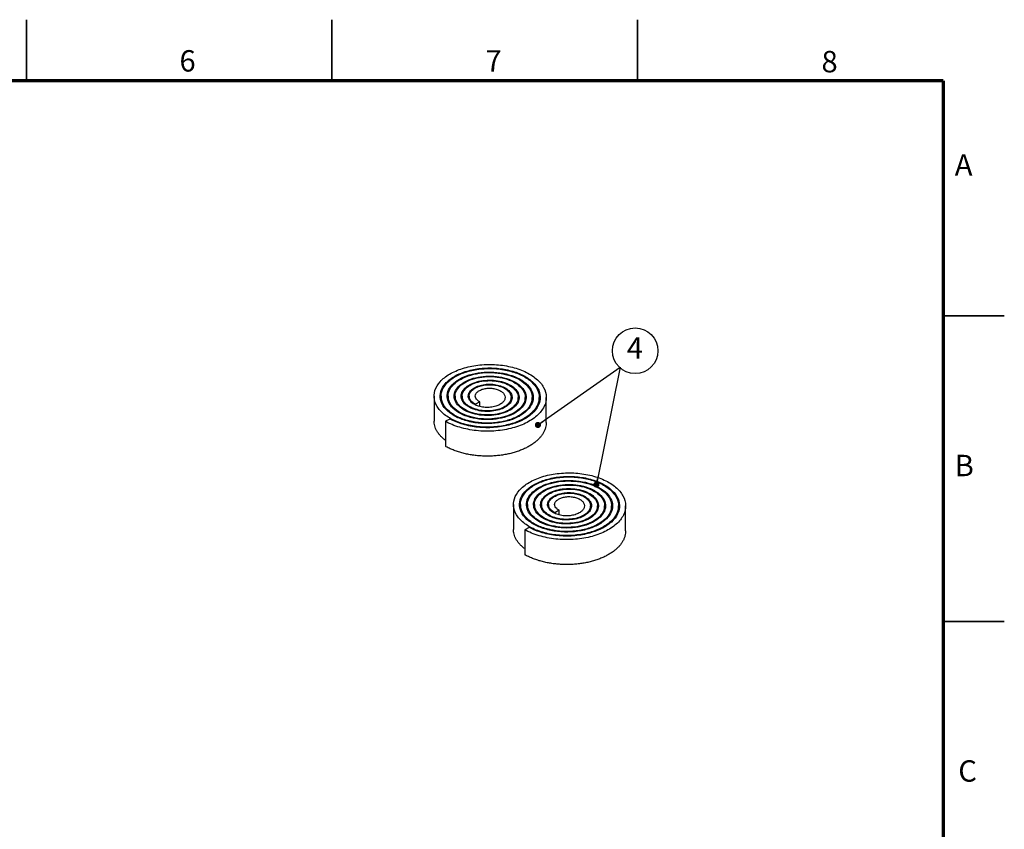
# Model space of a CAD drawing. Units: millimetres. Extents: x 0 to 840, y 0 to 594.
# Drawn here: x 518 to 840, y 329 to 594 of the extents above; entities that cross this region are included whole.
import ezdxf

# ---------------------------------------------------------------- set-up
doc = ezdxf.new("R2010")
doc.units = ezdxf.units.MM
doc.header["$LTSCALE"] = 2
doc.layers.add('FORMAT', color=7, linetype='Continuous')
doc.layers.add('レイヤー_1', color=179, linetype='Continuous')
doc.styles.add('SLDTEXTSTYLE0', font='TXT', dxfattribs={"width": 0.7, "bigfont": 'bigfont'})
doc.styles.add('SLDTEXTSTYLE1', font='TXT', dxfattribs={"width": 0.75, "bigfont": 'bigfont'})

# ---------------------------------------------------------------- blocks, each defined once
blk = doc.blocks.new('SW_NOTE_0')
at = {"layer": 'レイヤー_1', "color": 0}
blk.add_circle((2.04, 4.56), 7.47, dxfattribs=at)
at = {"layer": 'レイヤー_1', "color": 0, "insert": (1.97, 9.02), "char_height": 7, "attachment_point": 2, "style": 'SLDTEXTSTYLE0'}
blk.add_mtext('4', dxfattribs=at)
blk = doc.blocks.new('_Dot')
at = {"color": 0, "linetype": 'ByBlock', "lineweight": -2}
blk.add_line((-0.5, 0), (-1, 0), dxfattribs=at)
at = {"color": 0, "linetype": 'ByBlock', "const_width": 0.5}
blk.add_lwpolyline([(-0.25, 0, 1), (0.25, 0, 1)], format="xyb", close=True, dxfattribs=at)

msp = doc.modelspace()

# ---------------------------------------------------------------- linework, layer by layer
at = {"color": 7, "linetype": 'Continuous', "lineweight": 35}
for p, q in [((520, 574), (520, 594)), ((620, 574), (620, 594)), ((720, 574), (720, 594)), ((820, 497), (840, 497)), ((820, 397), (840, 397))]:
    msp.add_line(p, q, dxfattribs=at)
at = {"color": 7, "linetype": 'Continuous', "lineweight": 25}
for p, q in [((653.407437, 470.737649), (653.407437, 462.572241)), ((655.706405, 470.737289), (655.706405, 468.990341)), ((658.005211, 470.738711), (658.005211, 469.108963)), ((660.303437, 470.738095), (660.303437, 469.247561)), ((662.600371, 470.737549), (662.600371, 469.420784)), ((664.894224, 470.73694), (664.894224, 469.609817)), ((668.363171, 468.894005), (666.948958, 468.077597)), ((666.948958, 468.077597), (666.948958, 467.853655)), ((668.363171, 467.353005), (668.363171, 468.894005)), ((678.635286, 469.111909), (678.635286, 470.315747)), ((680.931135, 468.913834), (680.931135, 470.315518)), ((683.228799, 468.778345), (683.228799, 470.316297)), ((685.527228, 468.636271), (685.527228, 470.315741)), ((687.826266, 468.508396), (687.826266, 470.314507)), ((690.12559, 462.150991), (690.12559, 470.3164)), ((658.605098, 463.260789), (657.094518, 462.504091)), ((657.094518, 462.504091), (657.094518, 454.338683)), ((679.375681, 435.243118), (679.375681, 427.07771)), ((681.674649, 435.242757), (681.674649, 433.49581)), ((683.973456, 435.24418), (683.973456, 433.614432)), ((686.271681, 435.243564), (686.271681, 433.75303)), ((688.568615, 435.243018), (688.568615, 433.926253)), ((690.862469, 435.242409), (690.862469, 434.115286)), ((694.331416, 433.399474), (692.917202, 432.583066)), ((692.917202, 432.583066), (692.917202, 432.359124)), ((694.331416, 431.858474), (694.331416, 433.399474)), ((704.603531, 433.617378), (704.603531, 434.821216)), ((706.89938, 433.419303), (706.89938, 434.820987)), ((709.197043, 433.283814), (709.197043, 434.821766)), ((711.495473, 433.14174), (711.495473, 434.82121)), ((713.794511, 433.013865), (713.794511, 434.819976)), ((716.093834, 426.65646), (716.093834, 434.821868)), ((684.573342, 427.766258), (683.062763, 427.00956)), ((683.062763, 427.00956), (683.062763, 418.844152))]:
    msp.add_line(p, q, dxfattribs=at)
for points, knots in [([(666.948958, 468.077597), (666.504811, 468.304658), (666.118094, 468.569966), (665.487401, 469.164275), (665.247567, 469.488856), (664.939661, 470.175261), (664.873279, 470.532194), (664.926696, 471.252667), (665.045636, 471.611248), (665.467835, 472.302781), (665.767765, 472.631138), (666.53346, 473.231245), (666.993718, 473.499165), (668.046108, 473.951512), (668.631039, 474.133206), (669.88592, 474.392857), (670.547605, 474.469413), (671.90007, 474.507204), (672.582241, 474.468492), (673.91544, 474.274127), (674.558263, 474.119975), (675.753495, 473.703513), (676.298815, 473.444019), (677.246077, 472.835574), (677.642663, 472.490511), (678.250726, 471.73816), (678.459046, 471.33549), (678.664137, 470.501495), (678.660221, 470.075117), (678.432487, 469.230784), (678.210509, 468.817678), (677.55763, 468.037265), (677.130937, 467.674286), (676.098489, 467.028473), (675.498944, 466.74907), (674.167386, 466.298576), (673.443044, 466.129723), (671.921514, 465.919645), (671.132792, 465.87927), (669.550183, 465.934655), (668.764825, 466.029804), (667.258874, 466.3529), (666.546132, 466.578828), (665.251431, 467.148284), (664.675965, 467.488564), (663.711957, 468.260721), (663.327986, 468.688398), (662.787992, 469.600579), (662.634224, 470.080296), (662.576529, 471.055879), (662.672345, 471.546787), (663.114166, 472.501636), (663.457424, 472.960877), (664.372376, 473.8106), (664.939071, 474.197045), (666.258438, 474.864441), (667.004292, 475.142369), (668.622079, 475.564426), (669.485966, 475.706809), (671.267373, 475.840604), (672.176314, 475.831697), (673.968952, 475.658657), (674.844281, 475.49566), (676.491212, 475.023766), (677.255379, 474.717363), (678.608845, 473.981059), (679.192286, 473.554793), (680.126945, 472.61255), (680.47439, 472.101036), (680.898863, 471.030743), (680.974529, 470.476868), (680.840205, 469.369404), (680.631383, 468.820735), (679.937642, 467.772252), (679.45632, 467.27695), (678.251631, 466.380529), (677.53398, 465.983124), (675.912699, 465.320518), (675.01641, 465.057911), (673.11146, 464.692115), (672.11113, 464.590174), (670.083131, 464.559487), (669.064064, 464.630538), (667.087795, 464.944685), (666.138723, 465.186142), (664.388061, 465.824825), (663.593425, 466.219116), (662.226054, 467.13318), (661.658496, 467.648979), (660.801734, 468.764145), (660.515481, 469.358841), (660.254491, 470.581721), (660.280225, 471.204938), (660.649705, 472.430847), (660.991401, 473.028705), (661.971545, 474.150622), (662.605597, 474.6704), (664.122768, 475.588312), (664.999522, 475.983088), (666.931663, 476.612892), (667.979267, 476.845775), (670.165677, 477.126957), (671.295954, 477.174509), (673.550635, 477.075893), (674.6665, 476.930442), (676.793979, 476.453476), (677.797781, 476.12408), (679.610055, 475.303314), (680.412117, 474.815283), (681.745252, 473.71596), (682.271874, 473.108938), (683.000805, 471.821838), (683.201006, 471.146594), (683.251185, 469.780554), (683.10158, 469.094739), (682.456411, 467.767454), (681.963753, 467.13068), (680.667076, 465.958559), (679.868202, 465.427219), (678.021525, 464.515183), (676.980665, 464.137459), (674.735299, 463.56956), (673.538935, 463.381066), (671.083628, 463.212778), (669.833322, 463.233226), (667.378399, 463.4861), (666.18217, 463.717306), (663.94152, 464.376506), (662.904513, 464.801926), (661.076954, 465.816913), (660.292204, 466.402772), (659.04386, 467.691117), (658.583953, 468.389079), (658.033194, 469.843134), (657.943594, 470.594279), (658.149908, 472.090163), (658.44453, 472.829958), (659.402361, 474.238111), (660.061845, 474.901955), (661.700025, 476.098358), (662.672881, 476.627222), (664.859778, 477.504315), (666.066369, 477.849985), (668.620415, 478.326317), (669.959452, 478.455779), (672.664197, 478.483533), (674.021243, 478.38209), (676.64369, 477.951787), (677.900935, 477.624634), (680.211615, 476.766558), (681.258104, 476.238638), (683.051148, 475.020812), (683.792567, 474.334945), (684.904028, 472.857778), (685.271186, 472.071204), (685.593977, 470.459226), (685.549228, 469.63883), (685.043321, 468.030204), (684.58432, 467.246831), (683.28125, 465.781506), (682.441691, 465.103842), (680.442875, 463.911382), (679.290091, 463.399935), (676.759019, 462.588071), (675.388612, 462.289773), (672.537519, 461.93469), (671.065441, 461.878611), (668.137518, 462.017848), (666.690267, 462.212397), (663.938921, 462.841017), (662.642666, 463.272911), (660.309591, 464.343317), (659.279179, 464.978428), (657.573129, 466.403898), (656.901914, 467.189928), (655.980055, 468.851617), (655.731465, 469.722392), (655.684954, 471.479227), (655.886541, 472.360267), (656.731667, 474.060922), (657.372208, 474.875814), (659.047929, 476.371745), (660.077863, 477.048766), (662.450053, 478.207182), (663.785267, 478.68561), (666.657391, 479.40125), (668.186069, 479.636803), (671.31544, 479.841475), (672.907419, 479.810388), (676.025695, 479.479406), (677.543549, 479.180776), (680.379747, 478.335695), (681.690645, 477.79187), (683.994683, 476.499226), (684.982018, 475.754169), (686.546758, 474.120286), (687.120501, 473.236036), (687.800333, 471.398302), (687.905221, 470.449813), (687.629544, 468.565135), (687.250342, 467.633927), (686.030675, 465.865329), (685.194022, 465.032479), (683.124069, 463.535009), (681.896702, 462.874094), (679.145257, 461.781229), (677.628721, 461.35183), (674.425943, 460.763596), (672.748205, 460.605938), (669.366388, 460.579787), (667.671041, 460.710994), (664.401463, 461.25627), (662.83544, 461.668587), (659.963277, 462.745109), (658.664114, 463.406263), (656.443572, 464.927209), (655.527335, 465.782909), (654.159166, 467.621778), (653.710097, 468.600167), (653.32349, 470.60129), (653.386288, 471.61897), (654.026767, 473.610687), (654.602225, 474.57983), (656.226674, 476.389211), (657.271075, 477.225138), (659.750417, 478.693), (661.178794, 479.321579), (664.30817, 480.316481), (666.001198, 480.680693), (669.51687, 481.110691), (671.330822, 481.175792), (674.932387, 480.996896), (676.711334, 480.7537), (680.08739, 479.974258), (681.676607, 479.440234), (684.531677, 478.120828), (685.791095, 477.338894), (687.871484, 475.587679), (688.688031, 474.622777), (689.804345, 472.586641), (690.102081, 471.520342), (690.146417, 469.372596), (689.893556, 468.296212), (688.849811, 466.221834), (688.06199, 465.228598), (686.008302, 463.40831), (684.74776, 462.585298), (681.850793, 461.179817), (680.221497, 460.60032), (676.722965, 459.736178), (674.862049, 459.453183), (671.058569, 459.211358), (669.124799, 459.252714), (665.342749, 459.661093), (663.50298, 460.026819), (660.070494, 461.057186), (658.485261, 461.719163), (657.094518, 462.504091)], [0, 0, 0, 0, 0.0078125, 0.0078125, 0.015625, 0.015625, 0.0234375, 0.0234375, 0.03125, 0.03125, 0.0390625, 0.0390625, 0.046875, 0.046875, 0.0546875, 0.0546875, 0.0625, 0.0625, 0.0703125, 0.0703125, 0.078125, 0.078125, 0.0859375, 0.0859375, 0.09375, 0.09375, 0.1015625, 0.1015625, 0.109375, 0.109375, 0.1171875, 0.1171875, 0.125, 0.125, 0.1328125, 0.1328125, 0.140625, 0.140625, 0.1484375, 0.1484375, 0.15625, 0.15625, 0.1640625, 0.1640625, 0.171875, 0.171875, 0.1796875, 0.1796875, 0.1875, 0.1875, 0.1953125, 0.1953125, 0.203125, 0.203125, 0.2109375, 0.2109375, 0.21875, 0.21875, 0.2265625, 0.2265625, 0.234375, 0.234375, 0.2421875, 0.2421875, 0.25, 0.25, 0.2578125, 0.2578125, 0.265625, 0.265625, 0.2734375, 0.2734375, 0.28125, 0.28125, 0.2890625, 0.2890625, 0.296875, 0.296875, 0.3046875, 0.3046875, 0.3125, 0.3125, 0.3203125, 0.3203125, 0.328125, 0.328125, 0.3359375, 0.3359375, 0.34375, 0.34375, 0.3515625, 0.3515625, 0.359375, 0.359375, 0.3671875, 0.3671875, 0.375, 0.375, 0.3828125, 0.3828125, 0.390625, 0.390625, 0.3984375, 0.3984375, 0.40625, 0.40625, 0.4140625, 0.4140625, 0.421875, 0.421875, 0.4296875, 0.4296875, 0.4375, 0.4375, 0.4453125, 0.4453125, 0.453125, 0.453125, 0.4609375, 0.4609375, 0.46875, 0.46875, 0.4765625, 0.4765625, 0.484375, 0.484375, 0.4921875, 0.4921875, 0.5, 0.5, 0.5078125, 0.5078125, 0.515625, 0.515625, 0.5234375, 0.5234375, 0.53125, 0.53125, 0.5390625, 0.5390625, 0.546875, 0.546875, 0.5546875, 0.5546875, 0.5625, 0.5625, 0.5703125, 0.5703125, 0.578125, 0.578125, 0.5859375, 0.5859375, 0.59375, 0.59375, 0.6015625, 0.6015625, 0.609375, 0.609375, 0.6171875, 0.6171875, 0.625, 0.625, 0.6328125, 0.6328125, 0.640625, 0.640625, 0.6484375, 0.6484375, 0.65625, 0.65625, 0.6640625, 0.6640625, 0.671875, 0.671875, 0.6796875, 0.6796875, 0.6875, 0.6875, 0.6953125, 0.6953125, 0.703125, 0.703125, 0.7109375, 0.7109375, 0.71875, 0.71875, 0.7265625, 0.7265625, 0.734375, 0.734375, 0.7421875, 0.7421875, 0.75, 0.75, 0.7578125, 0.7578125, 0.765625, 0.765625, 0.7734375, 0.7734375, 0.78125, 0.78125, 0.7890625, 0.7890625, 0.796875, 0.796875, 0.8046875, 0.8046875, 0.8125, 0.8125, 0.8203125, 0.8203125, 0.828125, 0.828125, 0.8359375, 0.8359375, 0.84375, 0.84375, 0.8515625, 0.8515625, 0.859375, 0.859375, 0.8671875, 0.8671875, 0.875, 0.875, 0.8828125, 0.8828125, 0.890625, 0.890625, 0.8984375, 0.8984375, 0.90625, 0.90625, 0.9140625, 0.9140625, 0.921875, 0.921875, 0.9296875, 0.9296875, 0.9375, 0.9375, 0.9453125, 0.9453125, 0.953125, 0.953125, 0.9609375, 0.9609375, 0.96875, 0.96875, 0.9765625, 0.9765625, 0.984375, 0.984375, 0.9921875, 0.9921875, 1, 1, 1, 1]), ([(668.363171, 468.894005), (668.06008, 469.039637), (667.790632, 469.213415), (667.347031, 469.604497), (667.172964, 469.821761), (666.940987, 470.282327), (666.88314, 470.525574), (666.894819, 471.017344), (666.964378, 471.265803), (667.230937, 471.74573), (667.427937, 471.977131), (667.937775, 472.40117), (668.250578, 472.593742), (668.969289, 472.920874), (669.375127, 473.055376), (670.247644, 473.25153), (670.714224, 473.313137), (671.668973, 473.354629), (672.157024, 473.334489), (673.111784, 473.210652), (673.578364, 473.106952), (674.447343, 472.821662), (674.849615, 472.640091), (675.55115, 472.212017), (675.850298, 471.965555), (676.314473, 471.427062), (676.479408, 471.13509), (676.654894, 470.529838), (676.665386, 470.21663), (676.524839, 469.596046), (676.373781, 469.288751), (675.91725, 468.707664), (675.611803, 468.433954), (674.867767, 467.945752), (674.429245, 467.731335), (673.453089, 467.383078), (672.915559, 467.249299), (671.785555, 467.077236), (671.193215, 467.038993), (670.004281, 467.0649), (669.407838, 467.129067), (668.263569, 467.357774), (667.715898, 467.522304), (666.71954, 467.94067), (666.271, 468.194469), (665.516156, 468.771949), (665.209976, 469.095568), (664.771872, 469.786371), (664.640036, 470.153474), (664.568161, 470.900169), (664.628167, 471.279667), (664.941001, 472.017947), (665.193825, 472.376632), (665.876189, 473.04086), (666.305673, 473.346308), (667.30902, 473.875338), (667.88278, 474.098838), (669.128499, 474.441626), (669.800316, 474.560853), (671.18583, 474.681323), (671.899358, 474.682532), (673.306552, 474.563249), (674.000037, 474.442753), (675.305327, 474.087032), (675.916953, 473.851833), (677.002135, 473.28405), (677.47553, 472.951523), (678.238458, 472.215558), (678.527864, 471.812204), (678.891997, 470.968094), (678.966643, 470.527441), (678.888567, 469.646496), (678.73582, 469.206317), (678.210029, 468.365099), (677.837017, 467.964173), (676.897437, 467.237842), (676.330958, 466.91254), (675.049005, 466.368148), (674.333671, 466.149142), (672.812917, 465.839471), (672.007676, 465.748864), (670.375521, 465.707371), (669.548809, 465.756512), (667.945812, 465.993866), (667.169737, 466.18207), (665.737515, 466.68462), (665.081567, 466.998921), (663.95029, 467.729287), (663.47513, 468.145274), (662.751724, 469.045058), (662.5036, 469.52875), (662.261717, 470.523178), (662.268024, 471.033791), (662.540727, 472.037919), (662.807124, 472.531305), (663.582982, 473.457274), (664.092377, 473.889733), (665.315411, 474.654455), (666.028924, 474.986608), (667.602499, 475.519209), (668.462382, 475.719572), (670.256775, 475.967927), (671.191069, 476.015868), (673.054147, 475.95163), (673.982696, 475.839439), (675.752807, 475.461081), (676.594135, 475.194941), (678.114134, 474.528491), (678.792594, 474.128247), (679.923784, 473.225615), (680.376345, 472.723327), (681.01109, 471.658305), (681.193161, 471.095698), (681.265036, 469.957945), (681.154795, 469.382943), (680.64532, 468.270442), (680.246115, 467.73309), (679.187405, 466.743709), (678.528002, 466.291816), (677.001013, 465.514702), (676.133596, 465.189593), (674.262035, 464.697153), (673.258112, 464.529903), (671.198454, 464.371102), (670.142972, 464.379592), (668.071388, 464.575166), (667.055551, 464.762246), (665.152842, 465.30231), (664.266225, 465.655246), (662.702045, 466.499549), (662.024702, 466.990825), (660.942447, 468.071672), (660.537701, 468.661117), (660.041413, 469.88877), (659.949968, 470.52683), (660.094442, 471.796949), (660.330377, 472.428849), (661.1154, 473.631358), (661.664423, 474.201808), (663.033745, 475.230432), (663.853901, 475.688463), (665.699096, 476.450115), (666.723926, 476.753624), (668.892917, 477.176814), (670.036818, 477.296422), (672.346379, 477.337914), (673.511751, 477.259773), (675.762985, 476.908901), (676.848556, 476.636193), (678.84402, 475.916383), (679.753645, 475.469352), (681.314664, 474.436695), (681.965835, 473.851183), (682.948474, 472.590109), (683.279786, 471.914696), (683.588066, 470.531093), (683.56496, 469.823073), (683.160102, 468.435401), (682.778365, 467.755926), (681.68318, 466.485074), (680.969838, 465.893866), (679.267805, 464.852624), (678.279302, 464.402735), (676.108308, 463.68579), (674.926072, 463.418843), (672.467288, 463.094197), (671.191041, 463.036558), (668.653819, 463.139125), (667.393164, 463.29934), (664.997212, 463.82735), (663.862227, 464.195098), (661.818585, 465.109633), (660.910206, 465.656322), (659.402669, 466.884107), (658.803729, 467.565062), (657.972343, 469.004304), (657.740036, 469.762416), (657.668161, 471.291227), (657.828638, 472.061734), (658.534753, 473.548453), (659.080338, 474.264474), (660.515395, 475.579007), (661.404717, 476.177345), (663.455348, 477.202544), (664.616423, 477.629262), (667.113825, 478.271353), (668.449854, 478.486627), (671.183656, 478.683758), (672.581091, 478.665571), (675.317065, 478.393705), (676.655255, 478.140041), (679.155383, 477.415633), (680.316992, 476.944961), (682.36017, 475.824138), (683.24146, 475.174113), (684.643042, 473.748384), (685.163128, 472.972848), (685.791571, 471.361651), (685.899815, 470.526186), (685.688944, 468.866891), (685.36982, 468.04327), (684.325565, 466.479471), (683.600531, 465.739496), (681.801468, 464.40858), (680.727635, 463.81782), (678.319197, 462.838907), (676.984872, 462.450894), (674.167644, 461.914187), (672.685082, 461.765578), (669.698115, 461.724086), (668.194082, 461.831227), (665.294611, 462.295618), (663.899545, 462.652829), (661.340838, 463.5899), (660.177537, 464.16966), (658.186776, 465.50461), (657.359593, 466.259646), (656.117723, 467.882011), (655.703223, 468.749145), (655.328545, 470.521923), (655.36845, 471.427348), (655.905464, 473.198564), (656.402541, 474.06413), (657.817052, 475.679864), (658.734341, 476.429821), (660.915373, 477.747582), (662.178867, 478.315208), (664.94728, 479.216496), (666.451869, 479.550027), (669.575042, 479.950966), (671.193243, 480.018303), (674.40461, 479.877404), (675.99737, 479.669166), (679.019164, 478.991505), (680.447806, 478.522147), (683.01509, 477.359528), (684.153388, 476.666395), (686.037271, 475.113457), (686.782592, 474.253833), (687.810618, 472.440373), (688.093161, 471.486756), (688.165036, 469.566887), (687.954324, 468.600875), (687.051568, 466.739936), (686.359602, 465.845248), (684.548199, 464.205562), (683.428958, 463.46078), (680.854685, 462.187496), (679.399953, 461.659169), (676.27671, 460.867426), (674.608574, 460.604129), (671.200628, 460.368667), (669.461239, 460.396553), (666.060875, 460.74471), (664.400332, 461.064958), (661.302786, 461.97371), (659.866186, 462.562118), (658.605098, 463.260789)], [0, 0, 0, 0, 0.0078125, 0.0078125, 0.015625, 0.015625, 0.0234375, 0.0234375, 0.03125, 0.03125, 0.0390625, 0.0390625, 0.046875, 0.046875, 0.0546875, 0.0546875, 0.0625, 0.0625, 0.0703125, 0.0703125, 0.078125, 0.078125, 0.0859375, 0.0859375, 0.09375, 0.09375, 0.1015625, 0.1015625, 0.109375, 0.109375, 0.1171875, 0.1171875, 0.125, 0.125, 0.1328125, 0.1328125, 0.140625, 0.140625, 0.1484375, 0.1484375, 0.15625, 0.15625, 0.1640625, 0.1640625, 0.171875, 0.171875, 0.1796875, 0.1796875, 0.1875, 0.1875, 0.1953125, 0.1953125, 0.203125, 0.203125, 0.2109375, 0.2109375, 0.21875, 0.21875, 0.2265625, 0.2265625, 0.234375, 0.234375, 0.2421875, 0.2421875, 0.25, 0.25, 0.2578125, 0.2578125, 0.265625, 0.265625, 0.2734375, 0.2734375, 0.28125, 0.28125, 0.2890625, 0.2890625, 0.296875, 0.296875, 0.3046875, 0.3046875, 0.3125, 0.3125, 0.3203125, 0.3203125, 0.328125, 0.328125, 0.3359375, 0.3359375, 0.34375, 0.34375, 0.3515625, 0.3515625, 0.359375, 0.359375, 0.3671875, 0.3671875, 0.375, 0.375, 0.3828125, 0.3828125, 0.390625, 0.390625, 0.3984375, 0.3984375, 0.40625, 0.40625, 0.4140625, 0.4140625, 0.421875, 0.421875, 0.4296875, 0.4296875, 0.4375, 0.4375, 0.4453125, 0.4453125, 0.453125, 0.453125, 0.4609375, 0.4609375, 0.46875, 0.46875, 0.4765625, 0.4765625, 0.484375, 0.484375, 0.4921875, 0.4921875, 0.5, 0.5, 0.5078125, 0.5078125, 0.515625, 0.515625, 0.5234375, 0.5234375, 0.53125, 0.53125, 0.5390625, 0.5390625, 0.546875, 0.546875, 0.5546875, 0.5546875, 0.5625, 0.5625, 0.5703125, 0.5703125, 0.578125, 0.578125, 0.5859375, 0.5859375, 0.59375, 0.59375, 0.6015625, 0.6015625, 0.609375, 0.609375, 0.6171875, 0.6171875, 0.625, 0.625, 0.6328125, 0.6328125, 0.640625, 0.640625, 0.6484375, 0.6484375, 0.65625, 0.65625, 0.6640625, 0.6640625, 0.671875, 0.671875, 0.6796875, 0.6796875, 0.6875, 0.6875, 0.6953125, 0.6953125, 0.703125, 0.703125, 0.7109375, 0.7109375, 0.71875, 0.71875, 0.7265625, 0.7265625, 0.734375, 0.734375, 0.7421875, 0.7421875, 0.75, 0.75, 0.7578125, 0.7578125, 0.765625, 0.765625, 0.7734375, 0.7734375, 0.78125, 0.78125, 0.7890625, 0.7890625, 0.796875, 0.796875, 0.8046875, 0.8046875, 0.8125, 0.8125, 0.8203125, 0.8203125, 0.828125, 0.828125, 0.8359375, 0.8359375, 0.84375, 0.84375, 0.8515625, 0.8515625, 0.859375, 0.859375, 0.8671875, 0.8671875, 0.875, 0.875, 0.8828125, 0.8828125, 0.890625, 0.890625, 0.8984375, 0.8984375, 0.90625, 0.90625, 0.9140625, 0.9140625, 0.921875, 0.921875, 0.9296875, 0.9296875, 0.9375, 0.9375, 0.9453125, 0.9453125, 0.953125, 0.953125, 0.9609375, 0.9609375, 0.96875, 0.96875, 0.9765625, 0.9765625, 0.984375, 0.984375, 0.9921875, 0.9921875, 1, 1, 1, 1]), ([(657.094518, 456.329891), (657.093013, 456.330921), (656.774054, 456.549305), (656.225874, 457.02645), (655.464706, 457.759184), (654.824169, 458.532887), (654.295004, 459.335049), (653.883569, 460.161711), (653.596527, 461.006802), (653.43082, 461.812848), (653.421106, 462.336418), (653.416728, 462.572385)], [0, 0, 0, 0, 0.0006023519, 0.1276331984, 0.254859375, 0.3823820374, 0.5101310582, 0.638026924, 0.7661673807, 0.8946143021, 1, 1, 1, 1]), ([(690.117441, 462.151134), (690.111165, 461.887504), (690.097574, 461.316566), (689.913669, 460.442916), (689.601078, 459.536634), (689.152839, 458.647453), (688.576643, 457.781825), (687.875467, 456.945856), (687.053706, 456.145463), (686.116314, 455.386754), (685.070435, 454.675074), (683.922936, 454.015416), (682.681079, 453.412973), (681.353775, 452.872175), (679.950507, 452.396781), (678.48046, 451.990448), (676.953816, 451.656674), (675.381765, 451.397638), (673.774951, 451.215304), (672.144533, 451.111682), (670.502312, 451.087605), (668.85992, 451.143149), (667.228638, 451.278406), (665.620439, 451.493021), (664.046802, 451.785165), (662.518756, 452.153133), (661.046999, 452.594617), (659.644645, 453.107898), (658.312619, 453.683994), (657.500832, 454.120303), (657.094518, 454.338683)], [0, 0, 0, 0, 0.0301688929, 0.0653360458, 0.100565855, 0.1358741816, 0.1712191249, 0.2066141398, 0.2420850932, 0.2776140539, 0.3131806778, 0.3488099555, 0.3845177493, 0.4202621627, 0.4560566509, 0.4919270733, 0.527855504, 0.5638216031, 0.5998503535, 0.6359576187, 0.6721015064, 0.7082954719, 0.7445653675, 0.7808932724, 0.8172588507, 0.8536870778, 0.8901938323, 0.9267372691, 0.9633307498, 1, 1, 1, 1]), ([(692.917202, 432.583066), (692.473055, 432.810127), (692.086338, 433.075435), (691.455646, 433.669744), (691.215812, 433.994325), (690.907905, 434.68073), (690.841524, 435.037663), (690.894941, 435.758136), (691.01388, 436.116717), (691.43608, 436.80825), (691.73601, 437.136607), (692.501704, 437.736714), (692.961962, 438.004634), (694.014352, 438.456981), (694.599283, 438.638675), (695.854164, 438.898326), (696.515849, 438.974882), (697.868314, 439.012673), (698.550485, 438.973961), (699.883684, 438.779596), (700.526507, 438.625444), (701.721739, 438.208982), (702.267059, 437.949488), (703.214321, 437.341043), (703.610907, 436.99598), (704.218971, 436.243629), (704.42729, 435.840959), (704.632382, 435.006964), (704.628465, 434.580586), (704.400731, 433.736253), (704.178753, 433.323147), (703.525875, 432.542734), (703.099181, 432.179755), (702.066734, 431.533941), (701.467188, 431.254538), (700.13563, 430.804045), (699.411288, 430.635192), (697.889758, 430.425114), (697.101036, 430.384739), (695.518428, 430.440124), (694.733069, 430.535273), (693.227118, 430.858369), (692.514376, 431.084297), (691.219676, 431.653753), (690.64421, 431.994032), (689.680201, 432.76619), (689.29623, 433.193867), (688.756236, 434.106048), (688.602468, 434.585765), (688.544773, 435.561348), (688.64059, 436.052255), (689.08241, 437.007105), (689.425669, 437.466346), (690.34062, 438.316069), (690.907316, 438.702514), (692.226682, 439.36991), (692.972537, 439.647838), (694.590324, 440.069895), (695.45421, 440.212278), (697.235617, 440.346073), (698.144558, 440.337166), (699.937197, 440.164126), (700.812525, 440.001129), (702.459456, 439.529235), (703.223624, 439.222832), (704.57709, 438.486528), (705.160531, 438.060262), (706.095189, 437.118019), (706.442634, 436.606505), (706.867107, 435.536212), (706.942774, 434.982337), (706.80845, 433.874873), (706.599628, 433.326204), (705.905886, 432.277721), (705.424564, 431.782419), (704.219875, 430.885998), (703.502224, 430.488593), (701.880943, 429.825987), (700.984654, 429.56338), (699.079704, 429.197583), (698.079375, 429.095643), (696.051375, 429.064956), (695.032308, 429.136006), (693.056039, 429.450154), (692.106967, 429.691611), (690.356305, 430.330294), (689.561669, 430.724585), (688.194299, 431.638649), (687.626741, 432.154448), (686.769978, 433.269614), (686.483725, 433.86431), (686.222735, 435.08719), (686.248469, 435.710407), (686.617949, 436.936315), (686.959645, 437.534174), (687.93979, 438.656091), (688.573842, 439.175869), (690.091012, 440.093781), (690.967766, 440.488557), (692.899907, 441.118361), (693.947511, 441.351244), (696.133921, 441.632426), (697.264198, 441.679978), (699.518879, 441.581362), (700.634745, 441.435911), (702.762223, 440.958945), (703.766026, 440.629549), (705.578299, 439.808783), (706.380361, 439.320752), (707.713497, 438.221429), (708.240118, 437.614407), (708.96905, 436.327307), (709.16925, 435.652063), (709.21943, 434.286023), (709.069824, 433.600208), (708.424656, 432.272923), (707.931998, 431.636149), (706.63532, 430.464028), (705.836447, 429.932688), (703.989769, 429.020652), (702.948909, 428.642928), (700.703543, 428.075029), (699.50718, 427.886535), (697.051872, 427.718247), (695.801566, 427.738695), (693.346643, 427.991568), (692.150415, 428.222775), (689.909764, 428.881975), (688.872758, 429.307395), (687.045199, 430.322381), (686.260448, 430.908241), (685.012104, 432.196586), (684.552197, 432.894548), (684.001439, 434.348603), (683.911838, 435.099748), (684.118152, 436.595632), (684.412774, 437.335427), (685.370606, 438.74358), (686.030089, 439.407424), (687.668269, 440.603827), (688.641125, 441.132691), (690.828022, 442.009783), (692.034613, 442.355454), (694.588659, 442.831786), (695.927697, 442.961248), (698.632441, 442.989001), (699.989488, 442.887559), (702.611934, 442.457256), (703.869179, 442.130103), (706.17986, 441.272027), (707.226348, 440.744107), (709.019393, 439.526281), (709.760811, 438.840414), (710.872272, 437.363247), (711.239431, 436.576673), (711.562221, 434.964695), (711.517472, 434.144299), (711.011565, 432.535673), (710.552564, 431.7523), (709.249495, 430.286975), (708.409935, 429.609311), (706.411119, 428.416851), (705.258335, 427.905403), (702.727263, 427.09354), (701.356856, 426.795242), (698.505763, 426.440159), (697.033686, 426.38408), (694.105762, 426.523317), (692.658511, 426.717866), (689.907165, 427.346486), (688.610911, 427.77838), (686.277836, 428.848785), (685.247423, 429.483897), (683.541374, 430.909367), (682.870159, 431.695397), (681.948299, 433.357086), (681.699709, 434.227861), (681.653198, 435.984696), (681.854785, 436.865736), (682.699911, 438.566391), (683.340452, 439.381283), (685.016173, 440.877214), (686.046107, 441.554235), (688.418298, 442.712651), (689.753511, 443.191079), (692.625636, 443.906719), (694.154313, 444.142272), (697.283684, 444.346944), (698.875663, 444.315857), (701.99394, 443.984875), (703.511793, 443.686245), (706.347991, 442.841164), (707.65889, 442.297339), (709.962928, 441.004695), (710.950263, 440.259638), (712.515002, 438.625755), (713.088745, 437.741504), (713.768578, 435.903771), (713.873465, 434.955282), (713.597788, 433.070604), (713.218586, 432.139396), (711.998919, 430.370798), (711.162266, 429.537948), (709.092314, 428.040477), (707.864947, 427.379563), (705.113501, 426.286697), (703.596965, 425.857299), (700.394187, 425.269065), (698.716449, 425.111407), (695.334632, 425.085256), (693.639285, 425.216463), (690.369707, 425.761739), (688.803684, 426.174056), (685.931522, 427.250578), (684.632358, 427.911732), (682.411817, 429.432678), (681.49558, 430.288378), (680.127411, 432.127247), (679.678341, 433.105636), (679.291734, 435.106759), (679.354532, 436.124439), (679.995011, 438.116156), (680.570469, 439.085299), (682.194919, 440.89468), (683.23932, 441.730607), (685.718661, 443.198469), (687.147038, 443.827047), (690.276414, 444.82195), (691.969442, 445.186162), (695.485115, 445.61616), (697.299066, 445.681261), (700.900631, 445.502365), (702.679579, 445.259169), (706.055634, 444.479727), (707.644851, 443.945703), (710.499921, 442.626296), (711.759339, 441.844363), (713.839729, 440.093148), (714.656276, 439.128246), (715.77259, 437.09211), (716.070325, 436.025811), (716.114662, 433.878065), (715.861801, 432.801681), (714.818056, 430.727303), (714.030234, 429.734067), (711.976546, 427.913779), (710.716004, 427.090767), (707.819037, 425.685286), (706.189741, 425.105789), (702.691209, 424.241647), (700.830293, 423.958652), (697.026813, 423.716827), (695.093044, 423.758183), (691.310994, 424.166562), (689.471224, 424.532288), (686.038738, 425.562655), (684.453506, 426.224632), (683.062763, 427.00956)], [0, 0, 0, 0, 0.0078125, 0.0078125, 0.015625, 0.015625, 0.0234375, 0.0234375, 0.03125, 0.03125, 0.0390625, 0.0390625, 0.046875, 0.046875, 0.0546875, 0.0546875, 0.0625, 0.0625, 0.0703125, 0.0703125, 0.078125, 0.078125, 0.0859375, 0.0859375, 0.09375, 0.09375, 0.1015625, 0.1015625, 0.109375, 0.109375, 0.1171875, 0.1171875, 0.125, 0.125, 0.1328125, 0.1328125, 0.140625, 0.140625, 0.1484375, 0.1484375, 0.15625, 0.15625, 0.1640625, 0.1640625, 0.171875, 0.171875, 0.1796875, 0.1796875, 0.1875, 0.1875, 0.1953125, 0.1953125, 0.203125, 0.203125, 0.2109375, 0.2109375, 0.21875, 0.21875, 0.2265625, 0.2265625, 0.234375, 0.234375, 0.2421875, 0.2421875, 0.25, 0.25, 0.2578125, 0.2578125, 0.265625, 0.265625, 0.2734375, 0.2734375, 0.28125, 0.28125, 0.2890625, 0.2890625, 0.296875, 0.296875, 0.3046875, 0.3046875, 0.3125, 0.3125, 0.3203125, 0.3203125, 0.328125, 0.328125, 0.3359375, 0.3359375, 0.34375, 0.34375, 0.3515625, 0.3515625, 0.359375, 0.359375, 0.3671875, 0.3671875, 0.375, 0.375, 0.3828125, 0.3828125, 0.390625, 0.390625, 0.3984375, 0.3984375, 0.40625, 0.40625, 0.4140625, 0.4140625, 0.421875, 0.421875, 0.4296875, 0.4296875, 0.4375, 0.4375, 0.4453125, 0.4453125, 0.453125, 0.453125, 0.4609375, 0.4609375, 0.46875, 0.46875, 0.4765625, 0.4765625, 0.484375, 0.484375, 0.4921875, 0.4921875, 0.5, 0.5, 0.5078125, 0.5078125, 0.515625, 0.515625, 0.5234375, 0.5234375, 0.53125, 0.53125, 0.5390625, 0.5390625, 0.546875, 0.546875, 0.5546875, 0.5546875, 0.5625, 0.5625, 0.5703125, 0.5703125, 0.578125, 0.578125, 0.5859375, 0.5859375, 0.59375, 0.59375, 0.6015625, 0.6015625, 0.609375, 0.609375, 0.6171875, 0.6171875, 0.625, 0.625, 0.6328125, 0.6328125, 0.640625, 0.640625, 0.6484375, 0.6484375, 0.65625, 0.65625, 0.6640625, 0.6640625, 0.671875, 0.671875, 0.6796875, 0.6796875, 0.6875, 0.6875, 0.6953125, 0.6953125, 0.703125, 0.703125, 0.7109375, 0.7109375, 0.71875, 0.71875, 0.7265625, 0.7265625, 0.734375, 0.734375, 0.7421875, 0.7421875, 0.75, 0.75, 0.7578125, 0.7578125, 0.765625, 0.765625, 0.7734375, 0.7734375, 0.78125, 0.78125, 0.7890625, 0.7890625, 0.796875, 0.796875, 0.8046875, 0.8046875, 0.8125, 0.8125, 0.8203125, 0.8203125, 0.828125, 0.828125, 0.8359375, 0.8359375, 0.84375, 0.84375, 0.8515625, 0.8515625, 0.859375, 0.859375, 0.8671875, 0.8671875, 0.875, 0.875, 0.8828125, 0.8828125, 0.890625, 0.890625, 0.8984375, 0.8984375, 0.90625, 0.90625, 0.9140625, 0.9140625, 0.921875, 0.921875, 0.9296875, 0.9296875, 0.9375, 0.9375, 0.9453125, 0.9453125, 0.953125, 0.953125, 0.9609375, 0.9609375, 0.96875, 0.96875, 0.9765625, 0.9765625, 0.984375, 0.984375, 0.9921875, 0.9921875, 1, 1, 1, 1]), ([(694.331416, 433.399474), (694.028324, 433.545106), (693.758876, 433.718884), (693.315275, 434.109966), (693.141209, 434.32723), (692.909231, 434.787796), (692.851385, 435.031043), (692.863063, 435.522813), (692.932622, 435.771271), (693.199181, 436.251199), (693.396181, 436.4826), (693.906019, 436.906639), (694.218822, 437.099211), (694.937533, 437.426343), (695.343372, 437.560845), (696.215888, 437.756998), (696.682468, 437.818606), (697.637218, 437.860098), (698.125268, 437.839958), (699.080028, 437.716121), (699.546608, 437.612421), (700.415588, 437.327131), (700.817859, 437.14556), (701.519394, 436.717486), (701.818543, 436.471024), (702.282717, 435.932531), (702.447653, 435.640559), (702.623138, 435.035306), (702.633631, 434.722099), (702.493083, 434.101515), (702.342025, 433.79422), (701.885495, 433.213133), (701.580047, 432.939423), (700.836011, 432.451221), (700.39749, 432.236804), (699.421334, 431.888547), (698.883803, 431.754768), (697.753799, 431.582705), (697.161459, 431.544462), (695.972525, 431.570369), (695.376083, 431.634536), (694.231813, 431.863243), (693.684143, 432.027773), (692.687785, 432.446139), (692.239244, 432.699938), (691.4844, 433.277418), (691.178221, 433.601037), (690.740116, 434.29184), (690.60828, 434.658943), (690.536405, 435.405637), (690.596411, 435.785136), (690.909245, 436.523416), (691.162069, 436.882101), (691.844433, 437.546329), (692.273917, 437.851777), (693.277264, 438.380807), (693.851024, 438.604307), (695.096743, 438.947095), (695.76856, 439.066322), (697.154075, 439.186792), (697.867602, 439.188001), (699.274797, 439.068718), (699.968281, 438.948222), (701.273571, 438.592501), (701.885197, 438.357302), (702.970379, 437.789519), (703.443774, 437.456992), (704.206702, 436.721027), (704.496109, 436.317673), (704.860241, 435.473563), (704.934887, 435.03291), (704.856811, 434.151965), (704.704064, 433.711786), (704.178273, 432.870568), (703.805262, 432.469642), (702.865682, 431.743311), (702.299202, 431.418009), (701.017249, 430.873617), (700.301915, 430.654611), (698.781161, 430.34494), (697.975921, 430.254333), (696.343765, 430.21284), (695.517054, 430.261981), (693.914057, 430.499335), (693.137981, 430.687539), (691.70576, 431.190089), (691.049811, 431.50439), (689.918534, 432.234756), (689.443375, 432.650743), (688.719968, 433.550527), (688.471844, 434.034219), (688.229962, 435.028647), (688.236268, 435.53926), (688.508971, 436.543388), (688.775369, 437.036773), (689.551226, 437.962743), (690.060621, 438.395202), (691.283655, 439.159924), (691.997168, 439.492077), (693.570743, 440.024678), (694.430626, 440.22504), (696.22502, 440.473396), (697.159313, 440.521337), (699.022392, 440.457099), (699.95094, 440.344908), (701.721051, 439.96655), (702.562379, 439.70041), (704.082379, 439.03396), (704.760838, 438.633716), (705.892029, 437.731084), (706.344589, 437.228796), (706.979334, 436.163774), (707.161405, 435.601167), (707.23328, 434.463414), (707.123039, 433.888411), (706.613564, 432.775911), (706.21436, 432.238559), (705.15565, 431.249178), (704.496246, 430.797285), (702.969258, 430.020171), (702.10184, 429.695062), (700.23028, 429.202622), (699.226356, 429.035372), (697.166698, 428.876571), (696.111217, 428.885061), (694.039633, 429.080634), (693.023795, 429.267715), (691.121086, 429.807779), (690.234469, 430.160715), (688.670289, 431.005017), (687.992946, 431.496294), (686.910691, 432.577141), (686.505945, 433.166586), (686.009658, 434.394239), (685.918213, 435.032299), (686.062686, 436.302418), (686.298621, 436.934318), (687.083644, 438.136827), (687.632667, 438.707277), (689.001989, 439.735901), (689.822145, 440.193932), (691.667341, 440.955584), (692.69217, 441.259093), (694.861161, 441.682283), (696.005062, 441.801891), (698.314624, 441.843383), (699.479996, 441.765242), (701.73123, 441.414369), (702.8168, 441.141662), (704.812265, 440.421851), (705.72189, 439.974821), (707.282908, 438.942164), (707.93408, 438.356652), (708.916718, 437.095578), (709.24803, 436.420165), (709.55631, 435.036562), (709.533204, 434.328542), (709.128346, 432.94087), (708.746609, 432.261395), (707.651425, 430.990543), (706.938082, 430.399335), (705.23605, 429.358093), (704.247546, 428.908204), (702.076552, 428.191259), (700.894316, 427.924312), (698.435533, 427.599666), (697.159285, 427.542027), (694.622063, 427.644594), (693.361409, 427.804809), (690.965456, 428.332819), (689.830471, 428.700567), (687.786829, 429.615102), (686.878451, 430.161791), (685.370914, 431.389576), (684.771973, 432.070531), (683.940587, 433.509773), (683.70828, 434.267885), (683.636405, 435.796696), (683.796882, 436.567203), (684.502998, 438.053922), (685.048583, 438.769943), (686.483639, 440.084476), (687.372962, 440.682814), (689.423592, 441.708013), (690.584667, 442.134731), (693.082069, 442.776822), (694.418098, 442.992096), (697.1519, 443.189227), (698.549336, 443.17104), (701.28531, 442.899174), (702.6235, 442.64551), (705.123627, 441.921102), (706.285236, 441.45043), (708.328414, 440.329607), (709.209704, 439.679582), (710.611286, 438.253853), (711.131372, 437.478317), (711.759815, 435.86712), (711.868059, 435.031655), (711.657189, 433.37236), (711.338065, 432.548739), (710.29381, 430.98494), (709.568776, 430.244965), (707.769712, 428.914049), (706.695879, 428.323289), (704.287441, 427.344376), (702.953116, 426.956363), (700.135888, 426.419655), (698.653327, 426.271047), (695.666359, 426.229555), (694.162326, 426.336696), (691.262855, 426.801087), (689.867789, 427.158298), (687.309082, 428.095369), (686.145781, 428.675129), (684.155021, 430.010078), (683.327838, 430.765115), (682.085967, 432.38748), (681.671467, 433.254614), (681.29679, 435.027391), (681.336695, 435.932817), (681.873708, 437.704033), (682.370785, 438.569599), (683.785296, 440.185333), (684.702586, 440.93529), (686.883617, 442.253051), (688.147112, 442.820677), (690.915524, 443.721965), (692.420113, 444.055496), (695.543286, 444.456435), (697.161488, 444.523772), (700.372854, 444.382873), (701.965614, 444.174635), (704.987408, 443.496974), (706.416051, 443.027616), (708.983334, 441.864997), (710.121632, 441.171864), (712.005516, 439.618926), (712.750837, 438.759302), (713.778863, 436.945842), (714.061405, 435.992225), (714.13328, 434.072356), (713.922568, 433.106344), (713.019812, 431.245405), (712.327847, 430.350717), (710.516443, 428.711031), (709.397202, 427.966249), (706.82293, 426.692965), (705.368197, 426.164638), (702.244954, 425.372895), (700.576819, 425.109598), (697.168872, 424.874136), (695.429483, 424.902021), (692.02912, 425.250179), (690.368577, 425.570427), (687.27103, 426.479179), (685.834431, 427.067587), (684.573342, 427.766258)], [0, 0, 0, 0, 0.0078125, 0.0078125, 0.015625, 0.015625, 0.0234375, 0.0234375, 0.03125, 0.03125, 0.0390625, 0.0390625, 0.046875, 0.046875, 0.0546875, 0.0546875, 0.0625, 0.0625, 0.0703125, 0.0703125, 0.078125, 0.078125, 0.0859375, 0.0859375, 0.09375, 0.09375, 0.1015625, 0.1015625, 0.109375, 0.109375, 0.1171875, 0.1171875, 0.125, 0.125, 0.1328125, 0.1328125, 0.140625, 0.140625, 0.1484375, 0.1484375, 0.15625, 0.15625, 0.1640625, 0.1640625, 0.171875, 0.171875, 0.1796875, 0.1796875, 0.1875, 0.1875, 0.1953125, 0.1953125, 0.203125, 0.203125, 0.2109375, 0.2109375, 0.21875, 0.21875, 0.2265625, 0.2265625, 0.234375, 0.234375, 0.2421875, 0.2421875, 0.25, 0.25, 0.2578125, 0.2578125, 0.265625, 0.265625, 0.2734375, 0.2734375, 0.28125, 0.28125, 0.2890625, 0.2890625, 0.296875, 0.296875, 0.3046875, 0.3046875, 0.3125, 0.3125, 0.3203125, 0.3203125, 0.328125, 0.328125, 0.3359375, 0.3359375, 0.34375, 0.34375, 0.3515625, 0.3515625, 0.359375, 0.359375, 0.3671875, 0.3671875, 0.375, 0.375, 0.3828125, 0.3828125, 0.390625, 0.390625, 0.3984375, 0.3984375, 0.40625, 0.40625, 0.4140625, 0.4140625, 0.421875, 0.421875, 0.4296875, 0.4296875, 0.4375, 0.4375, 0.4453125, 0.4453125, 0.453125, 0.453125, 0.4609375, 0.4609375, 0.46875, 0.46875, 0.4765625, 0.4765625, 0.484375, 0.484375, 0.4921875, 0.4921875, 0.5, 0.5, 0.5078125, 0.5078125, 0.515625, 0.515625, 0.5234375, 0.5234375, 0.53125, 0.53125, 0.5390625, 0.5390625, 0.546875, 0.546875, 0.5546875, 0.5546875, 0.5625, 0.5625, 0.5703125, 0.5703125, 0.578125, 0.578125, 0.5859375, 0.5859375, 0.59375, 0.59375, 0.6015625, 0.6015625, 0.609375, 0.609375, 0.6171875, 0.6171875, 0.625, 0.625, 0.6328125, 0.6328125, 0.640625, 0.640625, 0.6484375, 0.6484375, 0.65625, 0.65625, 0.6640625, 0.6640625, 0.671875, 0.671875, 0.6796875, 0.6796875, 0.6875, 0.6875, 0.6953125, 0.6953125, 0.703125, 0.703125, 0.7109375, 0.7109375, 0.71875, 0.71875, 0.7265625, 0.7265625, 0.734375, 0.734375, 0.7421875, 0.7421875, 0.75, 0.75, 0.7578125, 0.7578125, 0.765625, 0.765625, 0.7734375, 0.7734375, 0.78125, 0.78125, 0.7890625, 0.7890625, 0.796875, 0.796875, 0.8046875, 0.8046875, 0.8125, 0.8125, 0.8203125, 0.8203125, 0.828125, 0.828125, 0.8359375, 0.8359375, 0.84375, 0.84375, 0.8515625, 0.8515625, 0.859375, 0.859375, 0.8671875, 0.8671875, 0.875, 0.875, 0.8828125, 0.8828125, 0.890625, 0.890625, 0.8984375, 0.8984375, 0.90625, 0.90625, 0.9140625, 0.9140625, 0.921875, 0.921875, 0.9296875, 0.9296875, 0.9375, 0.9375, 0.9453125, 0.9453125, 0.953125, 0.953125, 0.9609375, 0.9609375, 0.96875, 0.96875, 0.9765625, 0.9765625, 0.984375, 0.984375, 0.9921875, 0.9921875, 1, 1, 1, 1]), ([(683.062763, 420.83536), (683.061258, 420.83639), (682.742298, 421.054774), (682.194118, 421.531919), (681.43295, 422.264653), (680.792413, 423.038356), (680.263248, 423.840518), (679.851813, 424.66718), (679.564772, 425.512271), (679.399065, 426.318317), (679.38935, 426.841887), (679.384972, 427.077854)], [0, 0, 0, 0, 0.0006023519, 0.1276331984, 0.254859375, 0.3823820374, 0.5101310582, 0.638026924, 0.7661673807, 0.8946143021, 1, 1, 1, 1]), ([(716.085686, 426.656603), (716.07941, 426.392973), (716.065818, 425.822035), (715.881913, 424.948385), (715.569322, 424.042103), (715.121083, 423.152922), (714.544887, 422.287294), (713.843711, 421.451324), (713.02195, 420.650932), (712.084559, 419.892223), (711.03868, 419.180543), (709.89118, 418.520885), (708.649323, 417.918442), (707.322019, 417.377644), (705.918751, 416.90225), (704.448704, 416.495917), (702.922061, 416.162143), (701.35001, 415.903107), (699.743195, 415.720773), (698.112777, 415.617151), (696.470556, 415.593073), (694.828164, 415.648618), (693.196882, 415.783875), (691.588683, 415.99849), (690.015046, 416.290634), (688.487, 416.658602), (687.015243, 417.100086), (685.612889, 417.613367), (684.280863, 418.189463), (683.469076, 418.625772), (683.062763, 418.844152)], [0, 0, 0, 0, 0.0301688929, 0.0653360458, 0.100565855, 0.1358741816, 0.1712191249, 0.2066141398, 0.2420850932, 0.2776140539, 0.3131806778, 0.3488099555, 0.3845177493, 0.4202621627, 0.4560566509, 0.4919270733, 0.527855504, 0.5638216031, 0.5998503535, 0.6359576187, 0.6721015064, 0.7082954719, 0.7445653675, 0.7808932724, 0.8172588507, 0.8536870778, 0.8901938323, 0.9267372691, 0.9633307498, 1, 1, 1, 1])]:
    msp.add_open_spline(points, degree=3, knots=knots, dxfattribs=at)
at = {"layer": 'FORMAT', "lineweight": 70}
for q in [(20, 574), (820, 20)]:
    msp.add_line((820, 574), q, dxfattribs=at)
at = {"layer": 'レイヤー_1', "color": 179}
for p, q in [((687.384976, 461.304257), (714.310089, 480.206322)), ((714.310089, 480.206322), (706.530953, 441.79954)), ((714.310089, 480.206322), (714.185028, 480.06874))]:
    msp.add_line(p, q, dxfattribs=at)

# ---------------------------------------------------------------- block references
at = {"layer": 'レイヤー_1'}
msp.add_blockref('SW_NOTE_0', (717.170878, 481.036014), dxfattribs=at)
at = {"layer": 'レイヤー_1', "color": 179, "xscale": 2, "yscale": 2}
for p, rotation in [((687.384976, 461.304257, 0.818515), 215.0697602862), ((706.530953, 441.79954, -7.346045), 258.5498769437)]:
    msp.add_blockref('_Dot', p, dxfattribs=dict(at, rotation=rotation))

# ---------------------------------------------------------------- texts
at = {"color": 7, "linetype": 'Continuous', "lineweight": 0, "char_height": 7, "attachment_point": 2, "style": 'SLDTEXTSTYLE1'}
for s, insert in [('6', (572.748065, 584.019114)), ('7', (672.883684, 584.019114)), ('8', (782.826566, 583.766427)), ('A', (826.696238, 549.958149)), ('B', (826.894936, 451.53391)), ('C', (827.988686, 351.53391))]:
    msp.add_mtext(s, dxfattribs=dict(at, insert=insert))

doc.saveas('drawing.dxf')
